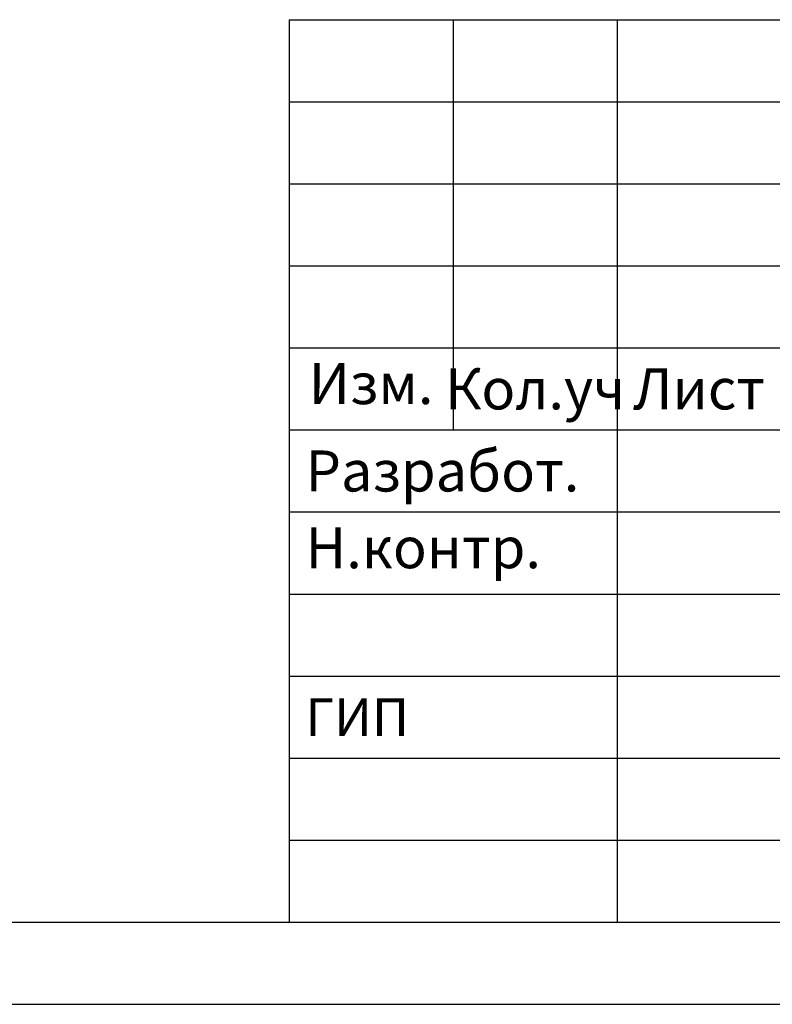
# Model space of a CAD drawing. Units: millimetres. Extents: x -440218 to 894146, y 0 to 287491.
# Drawn here: x 481783 to 486372, y 257655 to 263655 of the extents above; entities that cross this region are included whole.
import ezdxf

# ---------------------------------------------------------------- set-up
doc = ezdxf.new("R2010")
doc.units = ezdxf.units.MM
doc.styles.add('ISOSPEUR', font='isocpeur.ttf', dxfattribs={"height": 300})

# ---------------------------------------------------------------- blocks, each defined once
blk = doc.blocks.new('*U5')
for p, q in [((20, 5), (415, 5)), ((0, 0), (420, 0))]:
    blk.add_line(p, q)
blk = doc.blocks.new('*T239')
at = {"transparency": 16777216}
for p, q in [((0, 0), (18500, 0)), ((0, 0), (0, -5500)), ((1000, 0), (1000, -2500)), ((2000, 0), (2000, -5500)), ((3000, 0), (3000, -2500)), ((4000, 0), (4000, -5500)), ((5500, 0), (5500, -5500)), ((6500, 0), (6500, -5500)), ((18500, 0), (18500, -5500)), ((0, -500), (6500, -500)), ((0, -1000), (18500, -1000)), ((0, -1500), (6500, -1500)), ((0, -2000), (6500, -2000)), ((0, -2500), (18500, -2500)), ((13500, -2500), (13500, -5500)), ((15000, -2500), (15000, -4000)), ((16500, -2500), (16500, -4000)), ((0, -3000), (6500, -3000)), ((13500, -3000), (18500, -3000)), ((0, -3500), (6500, -3500)), ((0, -4000), (18500, -4000)), ((0, -4500), (6500, -4500)), ((0, -5000), (6500, -5000)), ((0, -5500), (18500, -5500))]:
    blk.add_line(p, q, dxfattribs=at)
at = {"color": 0, "transparency": 16777216, "attachment_point": 5, "style": 'ISOSPEUR'}
for s, insert, char_height, width in [('{\\C256;О-С348Б-1/0226-СС.ГЧ}', (12500, -500), 400, 11998), ('{\\H0.83333x;\\C256;Объект: Государственное бюджетноу\\Pобщеобразовательного учреждения города Москвы Школа №1678, \\Pпо адресу: г. Москва, ул. Дубнинская, д. 73б\\H1.2x;  \\H0.73333x;   \\fISOCPEUR|b0|i1|c204|p34; }', (12500, -1750), 300, 11998), ('{\\T0.8;ИП Иванников Вячеслав Петрович}', (16000, -4750), 285, 4896.32)]:
    blk.add_mtext(s, dxfattribs=dict(at, insert=insert, char_height=char_height, width=width))
at = {"color": 7, "transparency": 16777216, "style": 'ISOSPEUR'}
for s, insert, char_height, width, attachment_point in [('Изм.', (500, -2250), 250, 998, 5), ('Подп.', (4750, -2250), 250, 1498, 5), ('{\\T0.9;Кол.уч}', (1500, -2250), 250, 998, 5), ('{\\T0.9;Лист}', (2500, -2250), 250, 998, 5), ('{\\T0.9;N док}', (3500, -2250), 250, 998, 5), ('{\\T0.9;Дата}', (6000, -2250), 250, 998, 5), ('{\\C256;Разработ.}', (100, -2750), 250, 1800, 4), ('{\\C0;02.26}', (6000, -2750), 250, 998, 5), ('Стадия', (14250, -2750), 250, 1396.32, 5), ('Лист', (15750, -2750), 250, 1396.32, 5), ('{\\fISOCPEUR|b0|i0|c204|p34;Листов}', (17500, -2750), 250, 1896.32, 5), ('Н.контр.', (100, -3250), 250, 1800, 4), ('{\\C0;02.26}', (6000, -3250), 250, 998, 5), ('Р', (14250, -3500), 300, 1396.32, 5), ('8', (15750, -3500), 300, 1396.32, 5), ('8', (17500, -3500), 300, 1896.32, 5), ('{\\H0.82143x;ГИП}', (100, -4250), 280, 1800, 4), ('{\\C0;02.26}', (6000, -4250), 250, 998, 5)]:
    blk.add_mtext(s, dxfattribs=dict(at, insert=insert, char_height=char_height, width=width, attachment_point=attachment_point))

msp = doc.modelspace()

# ---------------------------------------------------------------- block references
at = {"xscale": 100, "yscale": 100, "zscale": 100}
msp.add_blockref('*U5', (460426.058, 257654.946), dxfattribs=at)
msp.add_blockref('*T239', (483426.058, 263654.946))

doc.saveas('drawing.dxf')
